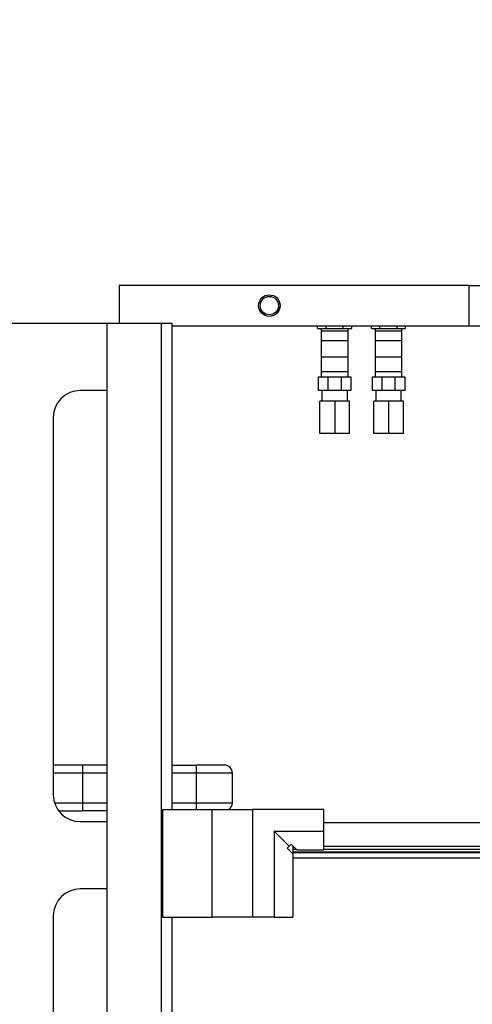
# Model space of a CAD drawing. Units: millimetres. Extents: x 20 to 416, y 10 to 287.
# Drawn here: x 180 to 186, y 136 to 148 of the extents above; entities that cross this region are included whole.
import ezdxf

# ---------------------------------------------------------------- set-up
doc = ezdxf.new("R2010")
doc.units = ezdxf.units.MM
doc.styles.add('SLDTEXTSTYLE0', font='TXT', dxfattribs={"width": 0.605})
doc.dimstyles.new('SLDDIMSTYLE2', dxfattribs={"dimtxt": 3.5, "dimasz": 3.302, "dimexe": 0, "dimexo": 0.0625, "dimgap": 0.875, "dimtad": 1, "dimdec": 0, "dimlfac": 30, "dimrnd": 1e-09, "dimzin": 12, "dimdsep": 46, "dimtxsty": 'SLDTEXTSTYLE0', "dimsah": 1, "dimcen": 0.09, "dimadec": 0, "dimazin": 3, "dimtfac": 1, "dimtofl": 0, "dimtmove": 0, "dimatfit": 3, "dimfxl": 1, "dimfrac": 2, "dimtolj": 1, "dimtzin": 12, "dimarcsym": 0})
doc.dimstyles.new('SLDDIMSTYLE4', dxfattribs={"dimtxt": 3.5, "dimasz": 3.302, "dimexe": 0, "dimexo": 0.0625, "dimgap": 0.875, "dimtad": 1, "dimdec": 0, "dimlfac": 30, "dimrnd": 1e-09, "dimzin": 12, "dimdsep": 46, "dimtxsty": 'SLDTEXTSTYLE0', "dimsah": 1, "dimcen": 0.09, "dimadec": 0, "dimazin": 3, "dimtfac": 1, "dimtdec": 0, "dimtmove": 0, "dimatfit": 0, "dimfxl": 1, "dimfrac": 2, "dimtolj": 1, "dimtzin": 12, "dimarcsym": 0})

# ---------------------------------------------------------------- blocks, each defined once
blk = doc.blocks.new('_D_12')
at = {"color": 7, "linetype": 'Continuous', "lineweight": 18}
for p, q in [((179.06, 144.427), (179.06, 162.575)), ((196.344, 144.427), (196.344, 162.575)), ((179.06, 161.575), (196.344, 161.575))]:
    blk.add_line(p, q, dxfattribs=at)
for points in [[(179.06, 161.575), (182.362, 161.067), (182.362, 162.083)], [(196.344, 161.575), (193.042, 162.083), (193.042, 161.067)]]:
    blk.add_solid(points, dxfattribs=at)
at = {"color": 7, "linetype": 'Continuous', "lineweight": 18, "insert": (184.775, 166.087), "char_height": 3.5, "attachment_point": 1, "style": 'SLDTEXTSTYLE0'}
blk.add_mtext('519', dxfattribs=at)
blk = doc.blocks.new('_D_13')
at = {"color": 7, "linetype": 'Continuous', "lineweight": 18}
for p, q in [((174.535, 124.061), (174.535, 162.575)), ((179.06, 144.427), (179.06, 162.575)), ((174.535, 161.575), (162.442, 161.575)), ((174.535, 161.575), (179.06, 161.575)), ((179.06, 161.575), (185.41, 161.575))]:
    blk.add_line(p, q, dxfattribs=at)
for points in [[(174.535, 161.575), (171.233, 162.083), (171.233, 161.067)], [(179.06, 161.575), (182.362, 161.067), (182.362, 162.083)]]:
    blk.add_solid(points, dxfattribs=at)
at = {"color": 7, "linetype": 'Continuous', "lineweight": 18, "insert": (162.442, 166.087), "char_height": 3.5, "attachment_point": 1, "style": 'SLDTEXTSTYLE0'}
blk.add_mtext('136', dxfattribs=at)

msp = doc.modelspace()

# ---------------------------------------------------------------- linework, layer by layer
at = {"color": 7, "linetype": 'Continuous', "lineweight": 25}
for p, q in [((181.377105, 144.893927), (181.377105, 144.427261)), ((185.710438, 144.893927), (181.377105, 144.893927)), ((185.710438, 144.393927), (185.710438, 144.893927)), ((185.710438, 144.893927), (186.368771, 144.893927)), ((183.344138, 144.667222), (183.348771, 144.643927)), ((179.060438, 144.427261), (181.227105, 144.427261)), ((181.227105, 144.427261), (181.893771, 144.427261)), ((181.227105, 127.795301), (181.227105, 144.427261)), ((181.893771, 144.427261), (181.893771, 127.795301)), ((181.893771, 144.427261), (182.027105, 144.427261)), ((182.027105, 144.427261), (182.027105, 138.410594)), ((182.027105, 144.393927), (185.710438, 144.393927)), ((183.832076, 144.360594), (183.832076, 144.393927)), ((183.832076, 144.360594), (183.937924, 144.360594)), ((183.877105, 144.360594), (183.877105, 144.210594)), ((183.937924, 144.360594), (183.937924, 144.393927)), ((183.937924, 144.360594), (184.149619, 144.360594)), ((184.149619, 144.360594), (184.149619, 144.393927)), ((184.149619, 144.360594), (184.255467, 144.360594)), ((184.210438, 144.210594), (184.210438, 144.360594)), ((184.255467, 144.360594), (184.255467, 144.393927)), ((184.498743, 144.360594), (184.498743, 144.393927)), ((184.498743, 144.360594), (184.604591, 144.360594)), ((184.543771, 144.360594), (184.543771, 144.210594)), ((184.604591, 144.360594), (184.604591, 144.393927)), ((184.604591, 144.360594), (184.816286, 144.360594)), ((184.816286, 144.360594), (184.816286, 144.393927)), ((184.816286, 144.360594), (184.922133, 144.360594)), ((184.877105, 144.210594), (184.877105, 144.360594)), ((184.922133, 144.360594), (184.922133, 144.393927)), ((185.710438, 144.393927), (186.368771, 144.393927)), ((183.877105, 144.327261), (183.877105, 143.827261)), ((184.210438, 144.327261), (183.877105, 144.327261)), ((183.877105, 144.210594), (184.210438, 144.210594)), ((184.210438, 143.827261), (184.210438, 144.327261)), ((184.543771, 144.327261), (184.543771, 143.827261)), ((184.877105, 144.327261), (184.543771, 144.327261)), ((184.543771, 144.210594), (184.877105, 144.210594)), ((184.877105, 143.827261), (184.877105, 144.327261)), ((183.877105, 144.010584), (183.877105, 143.760594)), ((183.877105, 144.010584), (184.043771, 144.010584)), ((184.043771, 144.010584), (184.210438, 144.010584)), ((184.210438, 143.760594), (184.210438, 144.010584)), ((184.543771, 144.010584), (184.543771, 143.760594)), ((184.543771, 144.010584), (184.710438, 144.010584)), ((184.710438, 144.010584), (184.877105, 144.010584)), ((184.877105, 143.760594), (184.877105, 144.010584)), ((183.843771, 143.593927), (183.843771, 143.760594)), ((183.843771, 143.760594), (183.960929, 143.760594)), ((183.877105, 143.827261), (184.210438, 143.827261)), ((183.960929, 143.760594), (183.960929, 143.593927)), ((183.960929, 143.760594), (184.126614, 143.760594)), ((184.126614, 143.593927), (184.126614, 143.760594)), ((184.126614, 143.760594), (184.243771, 143.760594)), ((184.243771, 143.760594), (184.243771, 143.593927)), ((184.510438, 143.593927), (184.510438, 143.760594)), ((184.510438, 143.760594), (184.627595, 143.760594)), ((184.543771, 143.827261), (184.877105, 143.827261)), ((184.627595, 143.760594), (184.627595, 143.593927)), ((184.627595, 143.760594), (184.793281, 143.760594)), ((184.793281, 143.593927), (184.793281, 143.760594)), ((184.793281, 143.760594), (184.910438, 143.760594)), ((184.910438, 143.760594), (184.910438, 143.593927)), ((181.227105, 143.593927), (180.893771, 143.593927)), ((183.960929, 143.593927), (183.843771, 143.593927)), ((183.885438, 143.593927), (183.885438, 143.460594)), ((184.126614, 143.593927), (183.960929, 143.593927)), ((184.243771, 143.593927), (184.126614, 143.593927)), ((184.202105, 143.460594), (184.202105, 143.593927)), ((184.627595, 143.593927), (184.510438, 143.593927)), ((184.552105, 143.593927), (184.552105, 143.460594)), ((184.793281, 143.593927), (184.627595, 143.593927)), ((184.910438, 143.593927), (184.793281, 143.593927)), ((184.868771, 143.460594), (184.868771, 143.593927)), ((183.860438, 143.060594), (183.860438, 143.460594)), ((184.043771, 143.460594), (183.860438, 143.460594)), ((184.043771, 143.460594), (184.043771, 143.060594)), ((184.227105, 143.460594), (184.043771, 143.460594)), ((184.227105, 143.060594), (184.227105, 143.460594)), ((184.527105, 143.060594), (184.527105, 143.460594)), ((184.710438, 143.460594), (184.527105, 143.460594)), ((184.710438, 143.460594), (184.710438, 143.060594)), ((184.893771, 143.460594), (184.710438, 143.460594)), ((184.893771, 143.060594), (184.893771, 143.460594)), ((180.560438, 143.260594), (180.560438, 138.593927)), ((184.043771, 143.060594), (183.860438, 143.060594)), ((184.227105, 143.060594), (184.043771, 143.060594)), ((184.710438, 143.060594), (184.527105, 143.060594)), ((184.893771, 143.060594), (184.710438, 143.060594)), ((180.577105, 138.960594), (180.560438, 138.959195)), ((180.927105, 138.860594), (180.927105, 138.960594)), ((181.227105, 138.960594), (180.927105, 138.960594)), ((180.927105, 138.493927), (180.927105, 138.860594)), ((182.027105, 138.960594), (182.327105, 138.960594)), ((182.327105, 138.960594), (182.327105, 138.860594)), ((182.327105, 138.860594), (182.327105, 138.493927)), ((182.777105, 138.493927), (182.777105, 138.860594)), ((180.927105, 138.393927), (180.927105, 138.493927)), ((181.227105, 138.393927), (180.927105, 138.393927)), ((181.910438, 138.410594), (181.910438, 137.077261)), ((181.910438, 138.410594), (182.527105, 138.410594)), ((182.527105, 137.077261), (182.527105, 138.410594)), ((182.527105, 138.410594), (183.027105, 138.410594)), ((183.027105, 138.410594), (183.027105, 137.077261)), ((183.910438, 138.410594), (183.027105, 138.410594)), ((183.910438, 138.143927), (183.910438, 138.410594)), ((180.893771, 138.260594), (181.227105, 138.260594)), ((186.368771, 138.243927), (183.910438, 138.243927)), ((183.293771, 138.143927), (183.293771, 137.077261)), ((183.479964, 137.957734), (183.293771, 138.143927)), ((183.293771, 138.143927), (183.910438, 138.143927)), ((183.910438, 137.910594), (183.910438, 138.143927)), ((183.456394, 137.934164), (183.479964, 137.957734)), ((183.527105, 137.863453), (183.456394, 137.934164)), ((183.479964, 137.957734), (183.503535, 137.981305)), ((183.574245, 137.910594), (183.503535, 137.981305)), ((183.527105, 137.957734), (183.527105, 137.863453)), ((183.570058, 137.914781), (183.527105, 137.914781)), ((183.574245, 137.910594), (183.910438, 137.910594)), ((183.910438, 137.958534), (186.368771, 137.958534)), ((186.368771, 137.914781), (183.910438, 137.914781)), ((183.527105, 137.863453), (183.527105, 137.077261)), ((191.877105, 137.810594), (183.527105, 137.810594)), ((181.227105, 137.427261), (180.893771, 137.427261)), ((180.560438, 137.093927), (180.560438, 132.427261)), ((181.910438, 137.077261), (182.527105, 137.077261)), ((182.027105, 137.077261), (182.027105, 132.343927)), ((183.027105, 137.077261), (182.527105, 137.077261)), ((183.293771, 137.077261), (183.027105, 137.077261)), ((183.293771, 137.077261), (183.527105, 137.077261))]:
    msp.add_line(p, q, dxfattribs=at)
at = {"color": 8, "linetype": 'Continuous', "lineweight": 25}
for p, q in [((180.927105, 138.860594), (180.560438, 138.860594)), ((181.227105, 138.860594), (180.927105, 138.860594)), ((182.327105, 138.860594), (182.027105, 138.860594)), ((182.777105, 138.860594), (182.327105, 138.860594)), ((180.575792, 138.493927), (180.927105, 138.493927)), ((180.927105, 138.493927), (181.227105, 138.493927)), ((182.027105, 138.493927), (182.327105, 138.493927)), ((182.327105, 138.493927), (182.777105, 138.493927)), ((182.327105, 138.493927), (182.327105, 138.410594)), ((183.527105, 137.888028), (191.877105, 137.888028)), ((191.877105, 137.876152), (183.527105, 137.876152))]:
    msp.add_line(p, q, dxfattribs=at)
at = {"color": 7, "linetype": 'Continuous', "lineweight": 25}
for radius in [0.133333, 0.113333]:
    msp.add_circle((183.235438, 144.643927), radius, dxfattribs=at)
for centre, radius, start, end in [((180.893771, 143.260594), 0.333333, 90, 180), ((182.677105, 138.860594), 0.1, 0, 90), ((180.893771, 138.593927), 0.333333, 180, 270), ((182.677105, 138.493927), 0.1, 303.5573098, 0), ((180.893771, 137.093927), 0.333333, 90, 180)]:
    msp.add_arc(centre, radius, start, end, dxfattribs=at)
for points, knots in [([(183.198867, 144.749986), (183.211058, 144.75483), (183.223276, 144.759685), (183.235494, 144.757249), (183.235521, 144.757244)], [0, 0, 0, 0, 0.99772943, 1, 1, 1, 1]), ([(180.927105, 138.960594), (180.905758, 138.960594), (180.861785, 138.960594), (180.796554, 138.960594), (180.733824, 138.960594), (180.677866, 138.960594), (180.632342, 138.960594), (180.600052, 138.960594), (180.580579, 138.960594), (180.57824, 138.960594), (180.577105, 138.960594)], [0, 0, 0, 0, 0.116516032, 0.24001133, 0.368640814, 0.5, 0.631359186, 0.75998867, 0.883483968, 1, 1, 1, 1]), ([(182.677105, 138.960594), (182.675969, 138.960594), (182.67363, 138.960594), (182.654157, 138.960594), (182.621868, 138.960594), (182.576343, 138.960594), (182.520385, 138.960594), (182.457655, 138.960594), (182.392425, 138.960594), (182.348452, 138.960594), (182.327105, 138.960594)], [0, 0, 0, 0, 0.116516032, 0.24001133, 0.368640814, 0.5, 0.631359186, 0.75998867, 0.883483968, 1, 1, 1, 1]), ([(180.634327, 138.393927), (180.648653, 138.393927), (180.677361, 138.393927), (180.733975, 138.393927), (180.796516, 138.393927), (180.861793, 138.393927), (180.90576, 138.393927), (180.927105, 138.393927)], [0, 0, 0, 0, 0.20744016, 0.415660191, 0.619553318, 0.815308144, 1, 1, 1, 1])]:
    msp.add_open_spline(points, degree=3, knots=knots, dxfattribs=at)

# ---------------------------------------------------------------- dimensions: what is measured, and where the dimension line sits
at = {"color": 7, "linetype": 'Continuous', "lineweight": 18}
for base, p1, p2, dimstyle, picture, middle in [((179.060438, 161.575372), (174.535438, 124.060594), (179.060438, 144.427261), 'SLDDIMSTYLE4', '_D_13', (165.730867, 161.575372)), ((196.343771, 161.575372), (179.060438, 144.427261), (196.343771, 144.427261), 'SLDDIMSTYLE2', '_D_12', (188.063124, 161.575372))]:
    dim = msp.add_linear_dim(base=base, p1=p1, p2=p2, dimstyle=dimstyle, dxfattribs=at)
    dim.commit()
    dim.dimension.update_dxf_attribs({"geometry": picture, "text_midpoint": middle, "dimtype": 160})

doc.saveas('drawing.dxf')
